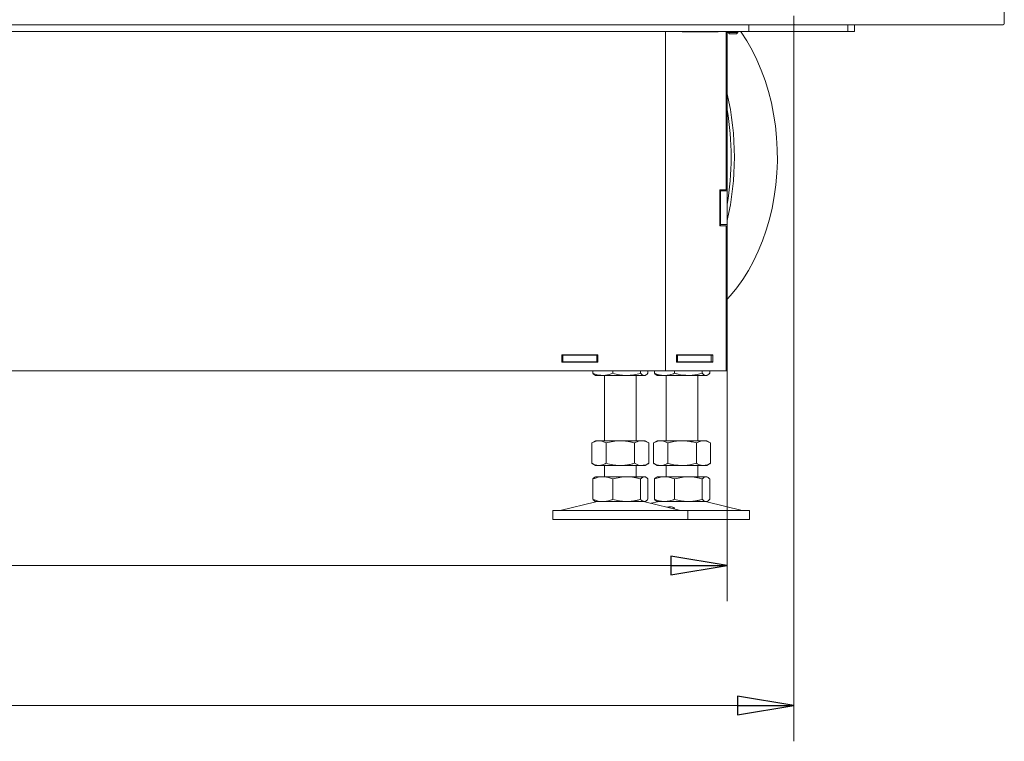
# Model space of a CAD drawing. Extents: x 936 to 3919, y 267 to 2789.
# Drawn here: x 2220 to 2658, y 1148 to 1469 of the extents above; entities that cross this region are included whole.
import ezdxf

# ---------------------------------------------------------------- set-up
doc = ezdxf.new("R2010")
doc.units = 0
doc.header["$LTSCALE"] = 5
doc.layers.add('LAYER12', color=30, linetype='Continuous')
doc.layers.add('SLD-0', color=7, linetype='Continuous')
doc.styles.add('STANDARD-BrunnerGroßer Text', font='arial.ttf')
doc.dimstyles.new('STANDARD-Brunner-IIGroßer Text', dxfattribs={"dimscale": 5, "dimtxt": 8, "dimasz": 5, "dimexe": 3.175, "dimexo": 0, "dimgap": 0.762, "dimtad": 1, "dimdec": 0, "dimrnd": 1e-08, "dimtxsty": 'STANDARD-BrunnerGroßer Text', "dimblk": 'Filled-1', "dimcen": 0.09, "dimdle": 10, "dimclrd": 7, "dimclre": 7, "dimclrt": 7, "dimadec": 1, "dimazin": 2, "dimtfac": 0.666667, "dimtdec": 0, "dimtmove": 0, "dimatfit": 3, "dimldrblk": 'Filled-1', "dimfxl": 1, "dimtolj": 1, "dimlwd": 15, "dimlwe": 15, "dimarcsym": 0})

# ---------------------------------------------------------------- blocks, each defined once
blk = doc.blocks.new('Filled-1')
at = {"color": 0}
for p, q in [((0, 0), (-1, 0.167)), ((-1, 0.167), (-1, -0.167)), ((-1, 0), (0, 0)), ((-1, -0.167), (0, 0))]:
    blk.add_line(p, q, dxfattribs=at)
at = {"color": 0, "flags": 128}
blk.add_lwpolyline([(-1, -0.167), (0, 0), (-1, 0.167), (-1, -0.167)], dxfattribs=at)
at = {"color": 0}
blk.add_solid([(-1, -0.167), (0, 0), (-1, 0.167), (-1, -0.167)], dxfattribs=at)
blk = doc.blocks.new('*D13')
at = {"layer": 'Defpoints', "color": 0}
for p in [(1357.55, 1312.83), (2534.47, 1312.83), (2534.47, 1226.38)]:
    blk.add_point(p, dxfattribs=at)
at = {"layer": 'SLD-0', "color": 7, "lineweight": 5}
for p, q in [((1357.55, 1312.83), (1357.55, 1210.5)), ((2534.47, 1312.83), (2534.47, 1210.5)), ((1382.55, 1226.38), (2509.47, 1226.38))]:
    blk.add_line(p, q, dxfattribs=at)
at = {"layer": 'SLD-0', "color": 7, "lineweight": 5, "xscale": 25, "yscale": 25, "zscale": 25, "rotation": 180}
blk.add_blockref('Filled-1', (1357.55, 1226.38), dxfattribs=at)
at = {"layer": 'SLD-0', "color": 7, "lineweight": 5, "xscale": 25, "yscale": 25, "zscale": 25}
blk.add_blockref('Filled-1', (2534.47, 1226.38), dxfattribs=at)
at = {"layer": 'SLD-0', "color": 7, "lineweight": 5, "insert": (1949.07, 1270.35), "char_height": 40, "attachment_point": 2, "style": 'STANDARD-BrunnerGroßer Text'}
blk.add_mtext('\\A1;1177', dxfattribs=at)
blk = doc.blocks.new('*D41')
at = {"color": 7, "lineweight": 5}
for p, q in [((1328.01, 1466.63), (1328.01, 1148.31)), ((2564.01, 1466.63), (2564.01, 1148.31)), ((1353.01, 1164.19), (2539.01, 1164.19))]:
    blk.add_line(p, q, dxfattribs=at)
at = {"layer": 'Defpoints', "color": 0}
for p in [(1328.01, 1466.63), (2564.01, 1466.63), (2564.01, 1164.19)]:
    blk.add_point(p, dxfattribs=at)
at = {"color": 7, "lineweight": 5, "xscale": 25, "yscale": 25, "zscale": 25, "rotation": 180}
blk.add_blockref('Filled-1', (1328.01, 1164.19), dxfattribs=at)
at = {"color": 7, "lineweight": 5, "xscale": 25, "yscale": 25, "zscale": 25}
blk.add_blockref('Filled-1', (2564.01, 1164.19), dxfattribs=at)
at = {"color": 30, "lineweight": 5, "insert": (1946.76, 1188.43), "char_height": 40, "attachment_point": 5, "style": 'STANDARD-BrunnerGroßer Text'}
blk.add_mtext('\\A1;1236', dxfattribs=at)

msp = doc.modelspace()

# ---------------------------------------------------------------- linework, layer by layer
at = {"color": 7, "linetype": 'Continuous', "lineweight": 5}
for p, q in [((2657.51, 2034.68), (2657.51, 1467.13)), ((2544.01, 1466.63), (2544.01, 1463.63)), ((2564.51, 1466.63), (2564.01, 1466.63)), ((2657.01, 1466.63), (2564.51, 1466.63)), ((2588.01, 1463.63), (2588.01, 1466.63)), ((2591.01, 1463.63), (2591.01, 1466.63)), ((2541.01, 1463.63), (1951.3, 1463.63)), ((2507.01, 1463.63), (2507.01, 1312.83)), ((2514.51, 1463.63), (2514.51, 1463.53)), ((2514.51, 1463.53), (2530.51, 1463.53)), ((2524.01, 1463.63), (2524.01, 1463.53)), ((2530.51, 1463.53), (2530.51, 1463.63)), ((2534.01, 1393.33), (2534.01, 1463.63)), ((2534.47, 1463.63), (2534.47, 1392.83)), ((2534.91, 1463.63), (2534.91, 1463.13)), ((2534.91, 1463.13), (2535.41, 1462.63)), ((2539.11, 1463.13), (2534.91, 1463.13)), ((2538.61, 1462.63), (2535.41, 1462.63)), ((2538.61, 1462.63), (2539.11, 1463.13)), ((2539.11, 1463.13), (2539.11, 1463.63)), ((2544.01, 1463.63), (2541.01, 1463.63)), ((2588.01, 1463.63), (2544.01, 1463.63)), ((2591.01, 1463.63), (2588.01, 1463.63)), ((2534.01, 1393.33), (2531.21, 1393.33)), ((2531.21, 1393.33), (2531.21, 1377.33)), ((2531.47, 1393.33), (2531.47, 1392.83)), ((2531.47, 1392.83), (2531.47, 1377.83)), ((2531.47, 1392.83), (2534.47, 1392.83)), ((2534.47, 1392.83), (2534.47, 1377.83)), ((2531.21, 1377.33), (2534.01, 1377.33)), ((2531.47, 1377.83), (2534.47, 1377.83)), ((2531.47, 1377.83), (2531.47, 1377.33)), ((2534.01, 1312.83), (2534.01, 1377.33)), ((2534.47, 1377.83), (2534.47, 1312.83)), ((2461.01, 1319.93), (2461.01, 1316.73)), ((2477.01, 1319.93), (2461.01, 1319.93)), ((2461.01, 1319.83), (2461.51, 1319.83)), ((2461.01, 1316.83), (2461.51, 1316.83)), ((2461.01, 1316.73), (2477.01, 1316.73)), ((2461.51, 1316.83), (2461.51, 1319.83)), ((2461.51, 1319.83), (2476.51, 1319.83)), ((2461.51, 1316.83), (2476.51, 1316.83)), ((2474.74, 1319.93), (2474.74, 1319.83)), ((2474.74, 1316.83), (2474.74, 1316.73)), ((2476.51, 1316.83), (2476.51, 1319.83)), ((2476.51, 1319.83), (2477.01, 1319.83)), ((2476.51, 1316.83), (2477.01, 1316.83)), ((2477.01, 1316.73), (2477.01, 1319.93)), ((2528.01, 1319.93), (2512.01, 1319.93)), ((2512.01, 1319.93), (2512.01, 1316.73)), ((2512.01, 1319.83), (2512.41, 1319.83)), ((2512.01, 1316.83), (2512.41, 1316.83)), ((2512.01, 1316.73), (2528.01, 1316.73)), ((2512.41, 1316.83), (2512.41, 1319.83)), ((2512.41, 1319.83), (2527.41, 1319.83)), ((2512.41, 1316.83), (2527.41, 1316.83)), ((2523.39, 1319.93), (2523.39, 1319.83)), ((2523.39, 1316.83), (2523.39, 1316.73)), ((2526.68, 1319.93), (2526.68, 1319.83)), ((2526.68, 1316.83), (2526.68, 1316.73)), ((2527.41, 1316.83), (2527.41, 1319.83)), ((2527.41, 1319.83), (2528.01, 1319.83)), ((2527.41, 1316.83), (2528.01, 1316.83)), ((2528.01, 1316.73), (2528.01, 1319.93)), ((1978.51, 1312.83), (2501.01, 1312.83)), ((2474.74, 1312.83), (2474.74, 1311.81)), ((2483.72, 1312.83), (2483.72, 1311.81)), ((2495.99, 1312.83), (2495.99, 1311.81)), ((2499.28, 1312.83), (2499.28, 1311.81)), ((2507.01, 1312.83), (2501.01, 1312.83)), ((2502.14, 1312.83), (2502.14, 1311.81)), ((2507.01, 1312.83), (2510.01, 1312.83)), ((2510.01, 1312.83), (2534.01, 1312.83)), ((2511.12, 1312.83), (2511.12, 1311.81)), ((2523.39, 1312.83), (2523.39, 1311.81)), ((2526.68, 1312.83), (2526.68, 1311.81)), ((2534.47, 1312.83), (2534.01, 1312.83)), ((2475.61, 1311.06), (2476.01, 1310.83)), ((2479.23, 1310.83), (2476.01, 1310.83)), ((2489.86, 1310.83), (2479.23, 1310.83)), ((2480.01, 1310.83), (2480.01, 1281.83)), ((2497.64, 1310.83), (2489.86, 1310.83)), ((2494.01, 1281.83), (2494.01, 1310.83)), ((2498.01, 1310.83), (2497.64, 1310.83)), ((2498.01, 1310.83), (2498.41, 1311.06)), ((2503.01, 1311.06), (2503.41, 1310.83)), ((2506.63, 1310.83), (2503.41, 1310.83)), ((2517.26, 1310.83), (2506.63, 1310.83)), ((2507.41, 1310.83), (2507.41, 1281.83)), ((2525.04, 1310.83), (2517.26, 1310.83)), ((2521.41, 1281.83), (2521.41, 1310.83)), ((2525.41, 1310.83), (2525.04, 1310.83)), ((2525.41, 1310.83), (2525.81, 1311.06)), ((2476.01, 1281.83), (2474.31, 1280.84)), ((2477.48, 1281.83), (2476.01, 1281.83)), ((2487.01, 1281.83), (2477.48, 1281.83)), ((2496.54, 1281.83), (2487.01, 1281.83)), ((2498.01, 1281.83), (2496.54, 1281.83)), ((2499.71, 1280.84), (2498.01, 1281.83)), ((2503.41, 1281.83), (2501.71, 1280.84)), ((2504.88, 1281.83), (2503.41, 1281.83)), ((2514.41, 1281.83), (2504.88, 1281.83)), ((2523.94, 1281.83), (2514.41, 1281.83)), ((2525.41, 1281.83), (2523.94, 1281.83)), ((2527.11, 1280.84), (2525.41, 1281.83)), ((2474.31, 1280.84), (2474.31, 1271.81)), ((2480.66, 1280.84), (2480.66, 1271.81)), ((2493.36, 1280.84), (2493.36, 1271.81)), ((2499.71, 1280.84), (2499.71, 1271.81)), ((2501.71, 1280.84), (2501.71, 1271.81)), ((2508.06, 1280.84), (2508.06, 1271.81)), ((2520.76, 1280.84), (2520.76, 1271.81)), ((2527.11, 1280.84), (2527.11, 1271.81)), ((2474.31, 1271.81), (2476.01, 1270.83)), ((2477.48, 1270.83), (2476.01, 1270.83)), ((2487.01, 1270.83), (2477.48, 1270.83)), ((2480.01, 1270.83), (2480.01, 1265.83)), ((2496.54, 1270.83), (2487.01, 1270.83)), ((2494.01, 1265.83), (2494.01, 1270.83)), ((2498.01, 1270.83), (2496.54, 1270.83)), ((2498.01, 1270.83), (2499.71, 1271.81)), ((2501.71, 1271.81), (2503.41, 1270.83)), ((2504.88, 1270.83), (2503.41, 1270.83)), ((2514.41, 1270.83), (2504.88, 1270.83)), ((2507.41, 1270.83), (2507.41, 1265.83)), ((2523.94, 1270.83), (2514.41, 1270.83)), ((2521.41, 1265.83), (2521.41, 1270.83)), ((2525.41, 1270.83), (2523.94, 1270.83)), ((2525.41, 1270.83), (2527.11, 1271.81)), ((2474.74, 1264.84), (2474.74, 1255.81)), ((2476.01, 1265.83), (2475.62, 1265.6)), ((2479.23, 1265.83), (2476.01, 1265.83)), ((2489.86, 1265.83), (2479.23, 1265.83)), ((2483.72, 1264.84), (2483.72, 1255.81)), ((2497.64, 1265.83), (2489.86, 1265.83)), ((2495.99, 1264.84), (2495.99, 1255.81)), ((2498.01, 1265.83), (2497.64, 1265.83)), ((2498.4, 1265.6), (2498.01, 1265.83)), ((2499.28, 1264.84), (2499.28, 1255.81)), ((2502.14, 1264.84), (2502.14, 1255.81)), ((2503.41, 1265.83), (2503.02, 1265.6)), ((2506.63, 1265.83), (2503.41, 1265.83)), ((2517.26, 1265.83), (2506.63, 1265.83)), ((2511.12, 1264.84), (2511.12, 1255.81)), ((2525.04, 1265.83), (2517.26, 1265.83)), ((2523.39, 1264.84), (2523.39, 1255.81)), ((2525.41, 1265.83), (2525.04, 1265.83)), ((2525.8, 1265.6), (2525.41, 1265.83)), ((2526.68, 1264.84), (2526.68, 1255.81)), ((2475.62, 1255.05), (2476.01, 1254.83)), ((2479.23, 1254.83), (2476.01, 1254.83)), ((2489.86, 1254.83), (2479.23, 1254.83)), ((2497.64, 1254.83), (2489.86, 1254.83)), ((2498.01, 1254.83), (2497.64, 1254.83)), ((2498.01, 1254.83), (2498.4, 1255.05)), ((2503.02, 1255.05), (2503.41, 1254.83)), ((2506.63, 1254.83), (2503.41, 1254.83)), ((2517.26, 1254.83), (2506.63, 1254.83)), ((2525.04, 1254.83), (2517.26, 1254.83)), ((2525.41, 1254.83), (2525.04, 1254.83)), ((2525.41, 1254.83), (2525.8, 1255.05)), ((2457.01, 1250.83), (2457.01, 1246.83)), ((2457.01, 1250.83), (2465.8, 1250.83)), ((2476.07, 1254.71), (2460.36, 1250.91)), ((2465.8, 1250.83), (2517.01, 1250.83)), ((2513.66, 1250.91), (2497.95, 1254.71)), ((2503.47, 1254.71), (2500.71, 1254.05)), ((2517.01, 1246.83), (2517.01, 1250.83)), ((2517.01, 1250.83), (2543.39, 1250.83)), ((2541.06, 1250.91), (2525.35, 1254.71)), ((2543.39, 1250.83), (2544.41, 1250.83)), ((2544.41, 1246.83), (2544.41, 1250.83)), ((2457.01, 1246.83), (2465.8, 1246.83)), ((2465.8, 1246.83), (2517.01, 1246.83)), ((2517.01, 1246.83), (2543.39, 1246.83)), ((2543.39, 1246.83), (2544.41, 1246.83))]:
    msp.add_line(p, q, dxfattribs=at)
at = {"color": 7, "linetype": 'Continuous', "lineweight": 5, "flags": 128}
msp.add_lwpolyline([(2540.43, 1463.63), (2540.65, 1463.31), (2543.18, 1459.43), (2545.52, 1455.32), (2547.66, 1451), (2549.6, 1446.49), (2551.31, 1441.8), (2552.81, 1436.97), (2554.07, 1432), (2555.09, 1426.92), (2555.87, 1421.76), (2556.4, 1416.54), (2556.69, 1411.28), (2556.73, 1406), (2556.52, 1400.73), (2556.06, 1395.49), (2555.36, 1390.31), (2554.41, 1385.21), (2553.22, 1380.2), (2551.8, 1375.32), (2550.15, 1370.59), (2548.28, 1366.02), (2546.2, 1361.64), (2543.92, 1357.46), (2541.45, 1353.51), (2538.79, 1349.8), (2535.97, 1346.35), (2534.47, 1344.7)], dxfattribs=at)
at = {"color": 7, "linetype": 'Continuous', "lineweight": 5}
for centre, radius, start, end in [((2564.51, 1467.13), 0.5, 180, 270), ((2657.01, 1467.13), 0.5, 270, 0), ((2412.37, 1407.83), 125.29, 347.0383, 12.9617), ((2410.12, 1407.83), 126.12, 350.3851, 9.6149), ((2477.01, 1250.83), 4, 90, 103.609), ((2497.01, 1250.83), 4, 76.391, 90), ((2504.41, 1250.83), 4, 90, 103.609), ((2524.41, 1250.83), 4, 76.391, 90), ((2459.65, 1253.83), 3, 270, 283.609), ((2514.37, 1253.83), 3, 256.391, 270), ((2541.77, 1253.83), 3, 256.391, 270)]:
    msp.add_arc(centre, radius, start, end, dxfattribs=at)
for points, knots in [([(2479.23, 1310.83), (2478.1, 1310.94), (2476.57, 1311.09), (2475.11, 1311.66), (2474.74, 1311.81)], [0, 0, 0, 0, 0.747436, 1, 1, 1, 1]), ([(2474.74, 1311.81), (2475.01, 1311.5), (2475.3, 1311.17), (2475.6, 1311.08), (2475.62, 1311.07)], [0, 0, 0, 0, 0.916236, 1, 1, 1, 1]), ([(2483.72, 1311.81), (2482.63, 1311.42), (2481.15, 1310.89), (2479.63, 1310.84), (2479.23, 1310.83)], [0, 0, 0, 0, 0.735329, 1, 1, 1, 1]), ([(2489.86, 1310.83), (2489.71, 1310.83), (2488.61, 1310.84), (2486.53, 1311.05), (2484.67, 1311.55), (2483.72, 1311.81)], [0, 0, 0, 0, 0.070096, 0.530788, 1, 1, 1, 1]), ([(2495.99, 1311.81), (2495, 1311.53), (2492.98, 1310.98), (2490.91, 1310.88), (2489.86, 1310.83)], [0, 0, 0, 0, 0.495458, 1, 1, 1, 1]), ([(2497.64, 1310.83), (2497.6, 1310.83), (2497.3, 1310.84), (2496.75, 1311.05), (2496.24, 1311.55), (2495.99, 1311.81)], [0, 0, 0, 0, 0.070096, 0.530788, 1, 1, 1, 1]), ([(2499.28, 1311.81), (2499.01, 1311.53), (2498.47, 1310.98), (2497.92, 1310.88), (2497.64, 1310.83)], [0, 0, 0, 0, 0.495458, 1, 1, 1, 1]), ([(2506.63, 1310.83), (2506.53, 1310.83), (2505.72, 1310.84), (2504.2, 1311.05), (2502.83, 1311.55), (2502.14, 1311.81)], [0, 0, 0, 0, 0.070096, 0.530788, 1, 1, 1, 1]), ([(2502.14, 1311.81), (2502.41, 1311.5), (2502.7, 1311.17), (2503, 1311.08), (2503.02, 1311.07)], [0, 0, 0, 0, 0.916236, 1, 1, 1, 1]), ([(2511.12, 1311.81), (2510.39, 1311.53), (2508.92, 1310.98), (2507.4, 1310.88), (2506.63, 1310.83)], [0, 0, 0, 0, 0.495458, 1, 1, 1, 1]), ([(2517.26, 1310.83), (2515.7, 1310.94), (2513.63, 1311.09), (2511.63, 1311.66), (2511.12, 1311.81)], [0, 0, 0, 0, 0.747436, 1, 1, 1, 1]), ([(2523.39, 1311.81), (2521.91, 1311.42), (2519.88, 1310.89), (2517.81, 1310.84), (2517.26, 1310.83)], [0, 0, 0, 0, 0.735329, 1, 1, 1, 1]), ([(2525.04, 1310.83), (2525, 1310.83), (2524.7, 1310.84), (2524.15, 1311.05), (2523.64, 1311.55), (2523.39, 1311.81)], [0, 0, 0, 0, 0.0700962, 0.5307876, 1, 1, 1, 1]), ([(2526.68, 1311.81), (2526.41, 1311.53), (2525.87, 1310.98), (2525.32, 1310.88), (2525.04, 1310.83)], [0, 0, 0, 0, 0.495458, 1, 1, 1, 1]), ([(2474.31, 1280.84), (2474.56, 1280.98), (2475.08, 1281.27), (2475.87, 1281.57), (2476.67, 1281.79), (2477.21, 1281.81), (2477.48, 1281.83)], [0, 0, 0, 0, 0.247269, 0.495363, 0.746874, 1, 1, 1, 1]), ([(2477.48, 1281.83), (2477.56, 1281.82), (2478.13, 1281.82), (2479.2, 1281.6), (2480.17, 1281.1), (2480.66, 1280.84)], [0, 0, 0, 0, 0.0700962, 0.5307876, 1, 1, 1, 1]), ([(2480.66, 1280.84), (2481.69, 1281.12), (2483.77, 1281.67), (2485.92, 1281.77), (2487.01, 1281.83)], [0, 0, 0, 0, 0.495458, 1, 1, 1, 1]), ([(2487.01, 1281.83), (2487.16, 1281.82), (2487.81, 1281.82), (2488.95, 1281.75), (2490.43, 1281.54), (2491.9, 1281.24), (2492.87, 1280.98), (2493.36, 1280.84)], [0, 0, 0, 0, 0.070062, 0.299817, 0.530834, 0.765027, 1, 1, 1, 1]), ([(2493.36, 1280.84), (2494.13, 1281.23), (2495.18, 1281.76), (2496.25, 1281.81), (2496.54, 1281.83)], [0, 0, 0, 0, 0.735329, 1, 1, 1, 1]), ([(2496.54, 1281.83), (2497.34, 1281.71), (2498.42, 1281.57), (2499.45, 1280.99), (2499.71, 1280.84)], [0, 0, 0, 0, 0.747436, 1, 1, 1, 1]), ([(2501.71, 1280.84), (2501.96, 1280.98), (2502.48, 1281.27), (2503.27, 1281.57), (2504.07, 1281.79), (2504.61, 1281.81), (2504.88, 1281.83)], [0, 0, 0, 0, 0.247269, 0.495363, 0.746874, 1, 1, 1, 1]), ([(2504.88, 1281.83), (2504.96, 1281.82), (2505.28, 1281.82), (2505.85, 1281.75), (2506.59, 1281.54), (2507.33, 1281.24), (2507.82, 1280.98), (2508.06, 1280.84)], [0, 0, 0, 0, 0.0700618, 0.2998174, 0.5308345, 0.7650272, 1, 1, 1, 1]), ([(2508.06, 1280.84), (2508.58, 1280.99), (2509.88, 1281.34), (2511.99, 1281.73), (2513.6, 1281.8), (2514.41, 1281.83)], [0, 0, 0, 0, 0.2522562, 0.6238484, 1, 1, 1, 1]), ([(2514.41, 1281.83), (2514.98, 1281.81), (2516.33, 1281.77), (2518.47, 1281.45), (2519.99, 1281.05), (2520.76, 1280.84)], [0, 0, 0, 0, 0.2644433, 0.6303561, 1, 1, 1, 1]), ([(2520.76, 1280.84), (2521.02, 1280.98), (2521.53, 1281.27), (2522.32, 1281.57), (2523.12, 1281.79), (2523.66, 1281.81), (2523.94, 1281.83)], [0, 0, 0, 0, 0.247269, 0.495363, 0.746874, 1, 1, 1, 1]), ([(2523.94, 1281.83), (2524.01, 1281.82), (2524.58, 1281.82), (2525.66, 1281.6), (2526.62, 1281.1), (2527.11, 1280.84)], [0, 0, 0, 0, 0.070096, 0.530788, 1, 1, 1, 1]), ([(2477.48, 1270.83), (2477.41, 1270.83), (2477.09, 1270.83), (2476.52, 1270.91), (2475.78, 1271.11), (2475.04, 1271.41), (2474.55, 1271.67), (2474.31, 1271.81)], [0, 0, 0, 0, 0.070062, 0.299817, 0.530834, 0.765027, 1, 1, 1, 1]), ([(2480.66, 1271.81), (2480.14, 1271.53), (2479.1, 1270.98), (2478.03, 1270.88), (2477.48, 1270.83)], [0, 0, 0, 0, 0.495458, 1, 1, 1, 1]), ([(2487.01, 1270.83), (2486.86, 1270.83), (2485.72, 1270.84), (2483.57, 1271.05), (2481.64, 1271.55), (2480.66, 1271.81)], [0, 0, 0, 0, 0.070096, 0.530788, 1, 1, 1, 1]), ([(2493.36, 1271.81), (2492.85, 1271.67), (2491.82, 1271.39), (2490.25, 1271.08), (2488.64, 1270.87), (2487.55, 1270.84), (2487.01, 1270.83)], [0, 0, 0, 0, 0.247269, 0.495363, 0.746874, 1, 1, 1, 1]), ([(2496.54, 1270.83), (2496.25, 1270.84), (2495.18, 1270.89), (2494.13, 1271.42), (2493.36, 1271.81)], [0, 0, 0, 0, 0.264671, 1, 1, 1, 1]), ([(2499.71, 1271.81), (2499.45, 1271.66), (2498.42, 1271.09), (2497.34, 1270.94), (2496.54, 1270.83)], [0, 0, 0, 0, 0.252564, 1, 1, 1, 1]), ([(2504.88, 1270.83), (2504.81, 1270.83), (2504.49, 1270.83), (2503.92, 1270.91), (2503.18, 1271.11), (2502.44, 1271.41), (2501.95, 1271.67), (2501.71, 1271.81)], [0, 0, 0, 0, 0.070062, 0.299817, 0.530834, 0.765027, 1, 1, 1, 1]), ([(2508.06, 1271.81), (2507.8, 1271.67), (2507.29, 1271.39), (2506.5, 1271.08), (2505.7, 1270.87), (2505.16, 1270.84), (2504.88, 1270.83)], [0, 0, 0, 0, 0.247269, 0.495363, 0.746874, 1, 1, 1, 1]), ([(2514.41, 1270.83), (2513.61, 1270.86), (2512.01, 1270.92), (2509.89, 1271.31), (2508.58, 1271.67), (2508.06, 1271.81)], [0, 0, 0, 0, 0.371316, 0.747744, 1, 1, 1, 1]), ([(2520.76, 1271.81), (2520, 1271.61), (2518.47, 1271.2), (2516.34, 1270.88), (2514.98, 1270.84), (2514.41, 1270.83)], [0, 0, 0, 0, 0.366205, 0.7355563, 1, 1, 1, 1]), ([(2523.94, 1270.83), (2523.86, 1270.83), (2523.54, 1270.83), (2522.97, 1270.91), (2522.23, 1271.11), (2521.49, 1271.41), (2521, 1271.67), (2520.76, 1271.81)], [0, 0, 0, 0, 0.070062, 0.299817, 0.530834, 0.765027, 1, 1, 1, 1]), ([(2527.11, 1271.81), (2526.6, 1271.53), (2525.56, 1270.98), (2524.48, 1270.88), (2523.94, 1270.83)], [0, 0, 0, 0, 0.495458, 1, 1, 1, 1]), ([(2474.74, 1264.84), (2475.83, 1265.23), (2477.31, 1265.76), (2478.83, 1265.81), (2479.23, 1265.83)], [0, 0, 0, 0, 0.7353287, 1, 1, 1, 1]), ([(2475.62, 1265.59), (2475.58, 1265.57), (2475.41, 1265.49), (2475.12, 1265.24), (2474.87, 1264.98), (2474.74, 1264.84)], [0, 0, 0, 0, 0.13264, 0.565599, 1, 1, 1, 1]), ([(2479.23, 1265.83), (2480.37, 1265.71), (2481.89, 1265.57), (2483.35, 1264.99), (2483.72, 1264.84)], [0, 0, 0, 0, 0.747436, 1, 1, 1, 1]), ([(2483.72, 1264.84), (2484.72, 1265.12), (2486.73, 1265.67), (2488.81, 1265.77), (2489.86, 1265.83)], [0, 0, 0, 0, 0.495458, 1, 1, 1, 1]), ([(2489.86, 1265.83), (2490, 1265.82), (2490.63, 1265.82), (2491.73, 1265.75), (2493.16, 1265.54), (2494.58, 1265.24), (2495.52, 1264.98), (2495.99, 1264.84)], [0, 0, 0, 0, 0.070062, 0.299817, 0.530834, 0.765027, 1, 1, 1, 1]), ([(2495.99, 1264.84), (2496.12, 1264.98), (2496.39, 1265.27), (2496.8, 1265.57), (2497.21, 1265.79), (2497.49, 1265.81), (2497.64, 1265.83)], [0, 0, 0, 0, 0.247269, 0.495363, 0.746874, 1, 1, 1, 1]), ([(2497.64, 1265.83), (2497.67, 1265.82), (2497.84, 1265.82), (2498.14, 1265.75), (2498.52, 1265.54), (2498.9, 1265.24), (2499.15, 1264.98), (2499.28, 1264.84)], [0, 0, 0, 0, 0.070062, 0.299817, 0.530834, 0.765027, 1, 1, 1, 1]), ([(2502.14, 1264.84), (2502.5, 1264.98), (2503.23, 1265.27), (2504.34, 1265.57), (2505.48, 1265.79), (2506.25, 1265.81), (2506.63, 1265.83)], [0, 0, 0, 0, 0.247269, 0.495363, 0.746874, 1, 1, 1, 1]), ([(2503.03, 1265.57), (2502.93, 1265.53), (2502.63, 1265.38), (2502.34, 1265.06), (2502.14, 1264.84)], [0, 0, 0, 0, 0.321646, 1, 1, 1, 1]), ([(2506.63, 1265.83), (2506.74, 1265.82), (2507.54, 1265.82), (2509.06, 1265.6), (2510.43, 1265.1), (2511.12, 1264.84)], [0, 0, 0, 0, 0.070096, 0.530788, 1, 1, 1, 1]), ([(2511.12, 1264.84), (2512.12, 1265.12), (2514.13, 1265.67), (2516.21, 1265.77), (2517.26, 1265.83)], [0, 0, 0, 0, 0.495458, 1, 1, 1, 1]), ([(2517.26, 1265.83), (2517.4, 1265.82), (2518.03, 1265.82), (2519.13, 1265.75), (2520.56, 1265.54), (2521.98, 1265.24), (2522.92, 1264.98), (2523.39, 1264.84)], [0, 0, 0, 0, 0.070062, 0.299817, 0.530834, 0.765027, 1, 1, 1, 1]), ([(2523.39, 1264.84), (2523.79, 1265.23), (2524.33, 1265.76), (2524.89, 1265.81), (2525.04, 1265.83)], [0, 0, 0, 0, 0.735329, 1, 1, 1, 1]), ([(2525.04, 1265.83), (2525.45, 1265.71), (2526.01, 1265.57), (2526.54, 1264.99), (2526.68, 1264.84)], [0, 0, 0, 0, 0.747436, 1, 1, 1, 1]), ([(2479.23, 1254.83), (2478.83, 1254.84), (2477.31, 1254.89), (2475.83, 1255.42), (2474.74, 1255.81)], [0, 0, 0, 0, 0.264671, 1, 1, 1, 1]), ([(2474.74, 1255.81), (2474.87, 1255.67), (2475.14, 1255.39), (2475.43, 1255.15), (2475.6, 1255.07), (2475.62, 1255.06)], [0, 0, 0, 0, 0.457085, 0.915695, 1, 1, 1, 1]), ([(2483.72, 1255.81), (2483.35, 1255.66), (2481.89, 1255.09), (2480.37, 1254.94), (2479.23, 1254.83)], [0, 0, 0, 0, 0.252564, 1, 1, 1, 1]), ([(2489.86, 1254.83), (2489.71, 1254.83), (2488.61, 1254.84), (2486.53, 1255.05), (2484.67, 1255.55), (2483.72, 1255.81)], [0, 0, 0, 0, 0.070096, 0.530788, 1, 1, 1, 1]), ([(2495.99, 1255.81), (2495.5, 1255.67), (2494.5, 1255.39), (2492.98, 1255.08), (2491.43, 1254.87), (2490.38, 1254.84), (2489.86, 1254.83)], [0, 0, 0, 0, 0.2472686, 0.4953626, 0.746874, 1, 1, 1, 1]), ([(2497.64, 1254.83), (2497.6, 1254.83), (2497.43, 1254.83), (2497.13, 1254.91), (2496.75, 1255.11), (2496.37, 1255.41), (2496.12, 1255.67), (2495.99, 1255.81)], [0, 0, 0, 0, 0.070062, 0.299817, 0.530834, 0.765027, 1, 1, 1, 1]), ([(2499.28, 1255.81), (2499.15, 1255.67), (2498.88, 1255.39), (2498.47, 1255.08), (2498.06, 1254.87), (2497.78, 1254.84), (2497.64, 1254.83)], [0, 0, 0, 0, 0.247269, 0.495363, 0.746874, 1, 1, 1, 1]), ([(2506.63, 1254.83), (2506.53, 1254.83), (2506.07, 1254.83), (2505.26, 1254.91), (2504.22, 1255.11), (2503.17, 1255.41), (2502.49, 1255.67), (2502.14, 1255.81)], [0, 0, 0, 0, 0.070062, 0.299817, 0.530834, 0.765027, 1, 1, 1, 1]), ([(2502.14, 1255.81), (2502.34, 1255.6), (2502.63, 1255.28), (2502.93, 1255.13), (2503.03, 1255.08)], [0, 0, 0, 0, 0.672048, 1, 1, 1, 1]), ([(2511.12, 1255.81), (2510.39, 1255.53), (2508.92, 1254.98), (2507.4, 1254.88), (2506.63, 1254.83)], [0, 0, 0, 0, 0.495458, 1, 1, 1, 1]), ([(2517.26, 1254.83), (2517.11, 1254.83), (2516.01, 1254.84), (2513.93, 1255.05), (2512.07, 1255.55), (2511.12, 1255.81)], [0, 0, 0, 0, 0.070096, 0.530788, 1, 1, 1, 1]), ([(2523.39, 1255.81), (2522.9, 1255.67), (2521.9, 1255.39), (2520.38, 1255.08), (2518.83, 1254.87), (2517.78, 1254.84), (2517.26, 1254.83)], [0, 0, 0, 0, 0.247269, 0.495363, 0.746874, 1, 1, 1, 1]), ([(2525.04, 1254.83), (2524.89, 1254.84), (2524.33, 1254.89), (2523.79, 1255.42), (2523.39, 1255.81)], [0, 0, 0, 0, 0.264671, 1, 1, 1, 1]), ([(2526.68, 1255.81), (2526.54, 1255.66), (2526.01, 1255.09), (2525.45, 1254.94), (2525.04, 1254.83)], [0, 0, 0, 0, 0.252564, 1, 1, 1, 1]), ([(2507.81, 1252.33), (2508.04, 1252.36), (2508.56, 1252.42), (2509.36, 1252.43), (2510.1, 1252.38), (2510.67, 1252.25), (2510.99, 1252.08), (2511.01, 1251.88), (2510.88, 1251.73), (2510.67, 1251.66), (2510.63, 1251.65)], [0, 0, 0, 0, 0.1224266, 0.2631658, 0.4035759, 0.5441013, 0.6850739, 0.82644, 0.9679075, 1, 1, 1, 1])]:
    msp.add_open_spline(points, degree=3, knots=knots, dxfattribs=at)
at = {"layer": 'LAYER12', "linetype": 'Continuous', "lineweight": 5}
for p, q in [((2564.01, 1470.63), (2564.01, 1466.63)), ((1328.51, 1466.63), (2563.51, 1466.63)), ((2564.01, 1466.63), (2563.51, 1466.63))]:
    msp.add_line(p, q, dxfattribs=at)

# ---------------------------------------------------------------- dimensions: what is measured, and where the dimension line sits
at = {"lineweight": 5}
dim = msp.add_linear_dim(base=(2564.01, 1164.19), p1=(1328.01, 1466.63), p2=(2564.01, 1466.63), dimstyle='STANDARD-Brunner-IIGroßer Text', override={"dimclrt": 30, "dimlwd": 5, "dimlwe": 5}, dxfattribs=at)
dim.commit()
dim.dimension.update_dxf_attribs({"geometry": '*D41', "text_midpoint": (1946.76, 1164.19), "dimtype": 160})
at = {"layer": 'SLD-0', "lineweight": 5}
dim = msp.add_linear_dim(base=(2534.47, 1226.38), p1=(1357.55, 1312.83), p2=(2534.47, 1312.83), dimstyle='STANDARD-Brunner-IIGroßer Text', override={"dimlwd": 5, "dimlwe": 5}, dxfattribs=at)
dim.commit()
dim.dimension.update_dxf_attribs({"geometry": '*D13', "text_midpoint": (1949.07, 1226.38), "dimtype": 160})

doc.saveas('drawing.dxf')
